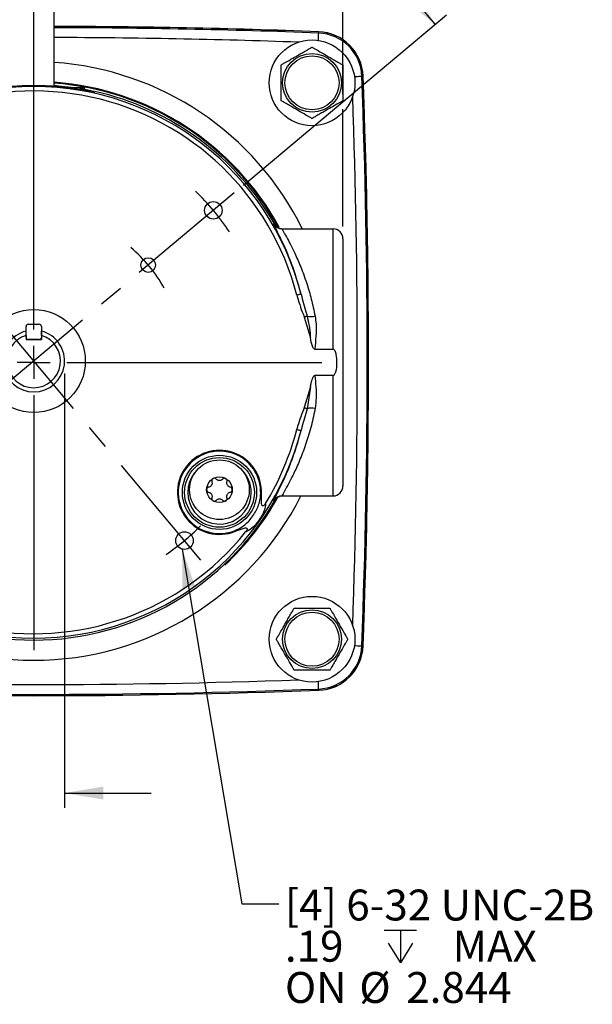
# Model space of a CAD drawing. Extents: x 0.2 to 21.7, y 0.2 to 16.8.
# Drawn here: x 3 to 5.4, y 7.2 to 11.1 of the extents above; entities that cross this region are included whole.
import ezdxf

# ---------------------------------------------------------------- set-up
doc = ezdxf.new("R2010")
doc.units = 0
doc.header["$MEASUREMENT"] = 0
doc.header["$PDSIZE"] = -1
doc.linetypes.add('CENTERX2', pattern=[0.8, 0.5, -0.1, 0.1, -0.1])
doc.layers.get('0').update_dxf_attribs({"linetype": 'CONTINUOUS'})
doc.layers.add('OBJECT', color=7, linetype='CONTINUOUS')
doc.styles.add('SLDTEXTSTYLE2', font='TXT', dxfattribs={"width": 0.7})
doc.dimstyles.new('SLDDIMSTYLE15', dxfattribs={"dimtxt": 0.126628, "dimasz": 0.156, "dimexe": 0, "dimexo": 0.0625, "dimgap": 0.031657, "dimtad": 0, "dimtih": 1, "dimtoh": 1, "dimlfac": 1.5, "dimrnd": 1e-09, "dimzin": 12, "dimtxsty": 'SLDTEXTSTYLE2', "dimsah": 1, "dimcen": 0.09, "dimazin": 3, "dimtfac": 1, "dimtofl": 0, "dimtmove": 0, "dimatfit": 3, "dimtolj": 1, "dimtzin": 12})
doc.dimstyles.new('SLDDIMSTYLE16', dxfattribs={"dimtxt": 0.126628, "dimasz": 0.156, "dimexe": 0, "dimexo": 0.0625, "dimgap": 0.031657, "dimtad": 0, "dimtih": 1, "dimtoh": 1, "dimdec": 4, "dimlfac": 1.5, "dimzin": 12, "dimtxsty": 'SLDTEXTSTYLE2', "dimsah": 1, "dimcen": 0.09, "dimazin": 3, "dimtfac": 1, "dimtdec": 0, "dimtofl": 0, "dimtmove": 0, "dimatfit": 3, "dimtolj": 1, "dimtzin": 12})
doc.dimstyles.new('SLDDIMSTYLE17', dxfattribs={"dimtxt": 0.126628, "dimasz": 0.156, "dimexe": 0, "dimexo": 0.0625, "dimgap": 0.031657, "dimtad": 0, "dimtih": 1, "dimtoh": 1, "dimdec": 4, "dimlfac": 1.5, "dimrnd": 1e-09, "dimzin": 12, "dimtxsty": 'SLDTEXTSTYLE2', "dimsah": 1, "dimcen": 0.09, "dimazin": 3, "dimlim": 1, "dimtp": 0.00015, "dimtm": 0.00015, "dimtfac": 1, "dimtdec": 4, "dimtmove": 0, "dimatfit": 3, "dimtolj": 1, "dimtzin": 12})
doc.dimstyles.new('SLDDIMSTYLE6', dxfattribs={"dimtxt": 0.18, "dimasz": 0.156, "dimexe": 0, "dimexo": 0.0625, "dimgap": 0, "dimtad": 0, "dimtih": 1, "dimtoh": 1, "dimdec": 0, "dimrnd": 1e-09, "dimzin": 0, "dimtxsty": 'STANDARD', "dimsah": 1, "dimcen": 0.09, "dimazin": 3, "dimtfac": 0.156, "dimtdec": 0, "dimtofl": 0, "dimtmove": 0, "dimatfit": 3, "dimtolj": 1, "dimtzin": 0})

# ---------------------------------------------------------------- blocks, each defined once
blk = doc.blocks.new('_D_16')
at = {"layer": 'OBJECT'}
for p, q in [((1.8567, 10.2964), (1.8567, 13.1451)), ((4.3567, 11.4925), (4.3567, 13.1451)), ((1.8567, 13.0851), (2.8287, 13.0851)), ((4.3567, 13.0851), (3.3545, 13.0851)), ((4.3567, 10.8307), (4.3567, 11.4325)), ((4.3567, 10.2964), (4.3567, 10.7707))]:
    blk.add_line(p, q, dxfattribs=at)
for points in [[(1.8567, 13.0851), (2.0127, 13.0591), (2.0127, 13.1111)], [(4.3567, 13.0851), (4.2007, 13.1111), (4.2007, 13.0591)]]:
    blk.add_solid(points, dxfattribs=at)
at = {"layer": 'OBJECT', "insert": (2.8912, 13.1463), "char_height": 0.125, "attachment_point": 1, "style": 'SLDTEXTSTYLE2'}
blk.add_mtext('3.75', dxfattribs=at)
blk = doc.blocks.new('_D_17')
at = {"layer": 'OBJECT'}
for p, q in [((3.1067, 10.4895), (3.1067, 11.9305)), ((3.9548, 10.4635), (4.7757, 11.1522))]:
    blk.add_line(p, q, dxfattribs=at)
for start, end in [(75.3105, 90), (40, 60.8135)]:
    blk.add_arc((3.1067, 9.7518), 2.1187, start, end, dxfattribs=at)
for points in [[(3.1067, 11.8705), (3.2616, 11.8388), (3.2635, 11.8907)], [(4.7297, 11.1137), (4.6444, 11.2468), (4.6058, 11.212)]]:
    blk.add_solid(points, dxfattribs=at)
at = {"layer": 'OBJECT', "char_height": 0.125, "attachment_point": 1, "style": 'SLDTEXTSTYLE2'}
for s, insert in [('50°', (3.5855, 11.7626)), ('TYP', (3.9837, 11.7626))]:
    blk.add_mtext(s, dxfattribs=dict(at, insert=insert))
blk = doc.blocks.new('_D_18')
at = {"layer": 'OBJECT'}
for p, q in [((2.9818, 9.7018), (2.9818, 7.9447)), ((3.2315, 9.7018), (3.2315, 7.9447)), ((2.9818, 8.0047), (2.6851, 8.0047)), ((3.2315, 8.0047), (3.5815, 8.0047))]:
    blk.add_line(p, q, dxfattribs=at)
for points in [[(2.9818, 8.0047), (2.8258, 8.0307), (2.8258, 7.9787)], [(3.2315, 8.0047), (3.3875, 7.9787), (3.3875, 8.0307)]]:
    blk.add_solid(points, dxfattribs=at)
at = {"layer": 'OBJECT', "char_height": 0.125, "attachment_point": 1, "style": 'SLDTEXTSTYLE2'}
for s, insert in [('.3746', (2.184, 8.1659)), ('%%c', (1.9942, 8.0727)), ('.3743', (2.184, 7.9992))]:
    blk.add_mtext(s, dxfattribs=dict(at, insert=insert))
blk = doc.blocks.new('SW_SYMBOL_HOLE_DEPTH')
at = {"layer": 'OBJECT', "color": 0}
for p, q in [((0, 34.45), (31.5, 34.45)), ((15.75, 34.45), (15.75, 2.95)), ((3.94, 21.85), (15.75, 2.95)), ((27.56, 21.85), (15.75, 2.95))]:
    blk.add_line(p, q, dxfattribs=at)
blk = doc.blocks.new('SW_NOTE_5')
at = {"layer": 'OBJECT', "color": 0, "xscale": 0.00417892030848329, "yscale": 0.00417892030848329, "zscale": 0.00417892030848329}
blk.add_blockref('SW_SYMBOL_HOLE_DEPTH', (0.4257, -0.2504), dxfattribs=at)
at = {"layer": 'OBJECT', "color": 0, "char_height": 0.125, "attachment_point": 1, "style": 'SLDTEXTSTYLE2'}
for s, insert in [('[4] 6-32 UNC-2B', (0.0248, 0.0577)), ('.19', (0.0248, -0.109)), ('MAX', (0.7032, -0.109)), ('ON', (0.0248, -0.2757)), ('%%c', (0.3255, -0.2757)), ('2.844', (0.5153, -0.2757))]:
    blk.add_mtext(s, dxfattribs=dict(at, insert=insert))
blk = doc.blocks.new('SW_CENTERMARKSYMBOL_1')
at = {"layer": 'OBJECT', "color": 0}
for p, q in [((0, 0.1333), (0, 1.1641)), ((0, 0), (0, 0.0667)), ((-0.1333, 0), (-1.1641, 0)), ((0, 0), (-0.0667, 0)), ((0, 0), (0, -0.0667)), ((0, 0), (0.0667, 0)), ((0.1333, 0), (1.1641, 0)), ((0, -0.1333), (0, -1.1641))]:
    blk.add_line(p, q, dxfattribs=at)

msp = doc.modelspace()

# ---------------------------------------------------------------- linework, layer by layer
at = {"color": 7, "linetype": 'CONTINUOUS'}
for p, q in [((3.189164, 10.862969), (3.189164, 11.358049)), ((4.25852, 11.078164), (4.258705, 11.08306)), ((4.258705, 11.08306), (4.258714, 11.083293)), ((4.437946, 10.903819), (4.43305, 10.903633)), ((4.438179, 10.903828), (4.437946, 10.903819)), ((3.243551, 10.858049), (3.306664, 10.858049)), ((3.31333, 10.851383), (3.293531, 10.851383)), ((3.349794, 10.841654), (3.31333, 10.849153)), ((3.35333, 10.840831), (3.35333, 10.842129)), ((4.076281, 10.304865), (4.075585, 10.306368)), ((4.110216, 10.286383), (4.316664, 10.286383)), ((4.316664, 9.799982), (4.316664, 10.286383)), ((4.356664, 10.246383), (4.356664, 9.246383)), ((4.200594, 9.929085), (4.225128, 9.845524)), ((3.075764, 9.847061), (3.075764, 9.891527)), ((3.08443, 9.900194), (3.128897, 9.900194)), ((3.137564, 9.891527), (3.137564, 9.847061)), ((3.075497, 9.855339), (3.075497, 9.838394)), ((3.075497, 9.838394), (3.13783, 9.838394)), ((3.128897, 9.838394), (3.08443, 9.838394)), ((3.13783, 9.855339), (3.13783, 9.838394)), ((4.242611, 9.799982), (4.316664, 9.799982)), ((4.316664, 9.692783), (4.242611, 9.692783)), ((4.316664, 9.206383), (4.316664, 9.692783)), ((4.225128, 9.647241), (4.200594, 9.563681)), ((4.225128, 9.647241), (4.212127, 9.559011)), ((4.110216, 9.206383), (4.316664, 9.206383)), ((4.075585, 9.186398), (4.076858, 9.188998)), ((4.43305, 8.599921), (4.437946, 8.599736)), ((4.437946, 8.599736), (4.438179, 8.599727)), ((4.258705, 8.420495), (4.25852, 8.425391)), ((4.258714, 8.420262), (4.258705, 8.420495))]:
    msp.add_line(p, q, dxfattribs=at)
at = {"color": 7, "linetype": 'CENTERX2'}
for p, q in [((3.782228, 8.946671), (2.392468, 10.602922)), ((3.916508, 10.431318), (2.296819, 9.072237))]:
    msp.add_line(p, q, dxfattribs=at)
at = {"color": 7, "linetype": 'CONTINUOUS', "flags": 128}
for points in [[(4.257384, 11.048192), (4.257579, 11.053334), (4.257839, 11.060188), (4.258067, 11.066215), (4.258255, 11.07119), (4.258397, 11.074924), (4.258486, 11.077279), (4.25852, 11.078164)], [(4.403078, 10.902498), (4.40822, 10.902693), (4.415074, 10.902952), (4.421101, 10.903181), (4.426076, 10.903369), (4.42981, 10.903511), (4.432165, 10.9036), (4.43305, 10.903633)], [(3.257832, 10.858165), (3.208208, 10.863818), (3.189164, 10.865392)], [(4.075585, 10.306368), (4.076276, 10.306378), (4.079037, 10.30642), (4.08011, 10.306436)], [(4.187257, 10.022447), (4.186932, 10.022364), (4.186034, 10.022134), (4.184577, 10.021762), (4.182581, 10.021252), (4.180078, 10.020613), (4.177103, 10.019853), (4.173702, 10.018984), (4.169925, 10.018019)], [(4.212127, 9.933755), (4.211008, 9.933301), (4.209788, 9.932808), (4.208471, 9.932274), (4.207062, 9.931704), (4.205564, 9.931097), (4.203984, 9.930457), (4.202325, 9.929786), (4.200594, 9.929085)], [(4.200594, 9.563681), (4.202325, 9.56298), (4.203984, 9.562308), (4.205564, 9.561668), (4.207062, 9.561062), (4.208471, 9.560491), (4.209788, 9.559958), (4.211008, 9.559464), (4.212127, 9.559011)], [(4.169925, 9.474747), (4.173702, 9.473782), (4.177103, 9.472913), (4.180078, 9.472153), (4.182581, 9.471513), (4.184577, 9.471004), (4.186034, 9.470631), (4.186932, 9.470402), (4.187257, 9.470319)], [(4.027433, 9.214211), (4.026673, 9.214239), (4.026004, 9.214264), (4.025431, 9.214286), (4.024956, 9.214304), (4.024584, 9.214318), (4.024317, 9.214328), (4.024156, 9.214334), (4.024102, 9.214336)], [(4.08011, 9.18633), (4.07942, 9.18634), (4.076659, 9.186381), (4.075585, 9.186398)], [(3.920406, 9.066244), (3.920427, 9.066194), (3.920488, 9.066044), (3.920589, 9.065796), (3.920729, 9.065452), (3.920908, 9.065012), (3.921124, 9.064481), (3.921377, 9.063861), (3.921663, 9.063156)], [(4.403078, 8.601057), (4.40822, 8.600862), (4.415074, 8.600602), (4.421101, 8.600374), (4.426076, 8.600186), (4.42981, 8.600044), (4.432165, 8.599955), (4.43305, 8.599921)], [(4.25852, 8.425391), (4.258486, 8.426276), (4.258397, 8.428631), (4.258255, 8.432365), (4.258067, 8.43734), (4.257839, 8.443367), (4.257579, 8.450221), (4.257384, 8.455363)]]:
    msp.add_lwpolyline(points, dxfattribs=at)
at = {"color": 7, "linetype": 'CONTINUOUS'}
for centre, radius in [((4.231664, 10.876777), 0.173333), ((4.231664, 10.876777), 0.11875), ((4.231664, 10.876777), 0.109375), ((3.832874, 10.36114), 0.0355), ((3.569354, 10.140021), 0.029667), ((3.106664, 9.751777), 0.2085), ((3.857553, 9.220604), 0.15), ((3.857553, 9.220604), 0.140929), ((3.857553, 9.231394), 0.120667), ((3.857553, 9.231394), 0.051837), ((3.716026, 9.025567), 0.0355), ((4.231664, 8.626777), 0.173333), ((4.231664, 8.626777), 0.11875), ((4.231664, 8.626777), 0.109375)]:
    msp.add_circle(centre, radius, dxfattribs=at)
for centre, radius, start, end in [((3.106664, -19.321556), 30.426667, 87.8300809, 89.8446459), ((3.106664, -19.321556), 30.426434, 87.8300809, 89.8446447), ((3.106664, -19.321556), 30.421534, 87.8300809, 89.8446197), ((4.251646, 10.89676), 0.181534, 2.169919, 87.830081), ((4.251646, 10.89676), 0.186434, 2.169919, 87.830081), ((4.251646, 10.89676), 0.186667, 2.169919, 87.830081), ((3.106664, -19.321556), 30.38154, 87.9817819, 89.8444151), ((3.106664, 9.751777), 1.21028, 26.213695, 86.091343), ((3.106664, 9.751777), 1.130292, 28.618286, 85.814261), ((3.106664, 9.751777), 1.126667, 28.832194, 85.800767), ((-25.96667, 9.751777), 30.421534, 357.8300809, 2.1699191), ((-25.96667, 9.751777), 30.426434, 357.8300809, 2.1699191), ((-25.96667, 9.751777), 30.426667, 0.552378, 2.1699191), ((3.106664, 9.746383), 1.115299, 14.331068, 165.668932), ((3.106664, 9.746383), 1.097411, 14.331068, 141.324042), ((3.306664, 10.851383), 0.006667, 0, 90), ((3.106664, 9.746383), 1.123167, 29.551682, 77.313462), ((-25.96667, 9.751777), 30.38154, 357.9817819, 2.0182181), ((4.110217, 10.326381), 0.039998, 210.02296, 269.999683), ((4.316664, 10.246383), 0.04, 0, 90), ((4.230073, 10.006231), 0.074665, 256.092258, 280.870787), ((3.08443, 9.891527), 0.008667, 90, 180), ((3.128897, 9.891527), 0.008667, 0, 90), ((-25.96667, 9.751777), 30.426667, 0.049643, 0.2887398), ((3.106664, 9.751777), 0.124817, 104.459734, 75.540266), ((3.106664, 9.751777), 0.10815, 106.749026, 73.250974), ((3.08443, 9.847061), 0.008667, 180, 270), ((3.128897, 9.847061), 0.008667, 270, 0), ((-25.96667, 9.751777), 30.426667, 359.7112602, 359.950357), ((4.230073, 9.486534), 0.074665, 79.129252, 103.907747), ((3.106664, 9.746383), 1.115299, 194.331068, 345.668932), ((3.106664, 9.746383), 1.097411, 194.331068, 321.324042), ((3.106664, 9.746383), 1.097411, 328.675958, 345.668932), ((-25.96667, 9.751777), 30.426667, 357.8300809, 359.447622), ((3.857553, 9.220604), 0.17, 357.844547, 292.155453), ((3.857553, 9.220604), 0.166667, 357.844547, 292.155442), ((3.857553, 9.220604), 0.12835, 132.872692, 0), ((3.857553, 9.220604), 0.12835, 0, 47.127308), ((3.857553, 9.231394), 0.037323, 146.014728, 153.985272), ((3.857553, 9.231394), 0.037323, 86.014728, 93.985272), ((3.857553, 9.231394), 0.037323, 26.014728, 33.985272), ((4.316664, 9.246383), 0.04, 270, 0), ((3.106664, 9.751777), 1.21028, 206.784432, 333.215568), ((3.857553, 9.231394), 0.037323, 206.014728, 213.985272), ((3.106664, 9.751777), 1.130292, 313.107742, 330.729243), ((3.857553, 9.231394), 0.037323, 326.014728, 333.985272), ((4.110217, 9.166385), 0.039998, 90.00043, 149.976927), ((3.106664, 9.746383), 1.123167, 209.575425, 330.484925), ((3.857553, 9.231394), 0.037323, 266.014728, 273.985272), ((3.106664, 9.751777), 1.126667, 319.36571, 330.238244), ((4.251646, 8.606795), 0.181534, 272.169919, 357.830081), ((4.251646, 8.606795), 0.186434, 272.169919, 357.830081), ((4.251646, 8.606795), 0.186667, 272.169919, 357.830081), ((3.106664, 38.825111), 30.38154, 267.9817819, 272.0182181), ((3.106664, 38.825111), 30.426667, 267.8300809, 272.1699191), ((3.106664, 38.825111), 30.426434, 267.8300809, 272.1699191), ((3.106664, 38.825111), 30.421534, 267.8300809, 272.1699191)]:
    msp.add_arc(centre, radius, start, end, dxfattribs=at)
at = {"color": 7, "linetype": 'CENTERX2'}
for radius, start, end in [(0.948, 33.428283, 46.403834), (0.604, 29.221843, 49.389064), (0.948, 304.383703, 315.269895)]:
    msp.add_arc((3.106664, 9.751777), radius, start, end, dxfattribs=at)
at = {"color": 7, "linetype": 'CONTINUOUS'}
for points, knots in [([(4.106664, 10.948946), (4.106803, 10.949027), (4.107081, 10.949187), (4.109484, 10.950575), (4.11469, 10.95358), (4.129685, 10.962238), (4.15248, 10.975399), (4.177085, 10.989604), (4.197698, 11.001505), (4.212285, 11.009927), (4.222583, 11.015872), (4.227726, 11.018842), (4.230723, 11.020572), (4.231609, 11.021083), (4.231654, 11.02111), (4.231664, 11.021115)], [0, 0, 0, 0, 0.02755658, 0.05501957, 0.09973961, 0.17604331, 0.39610272, 0.57388529, 0.69613511, 0.83142056, 0.88216151, 0.93322098, 0.96535625, 0.99301632, 1, 1, 1, 1]), ([(4.231664, 11.021115), (4.231803, 11.021034), (4.232081, 11.020874), (4.234484, 11.019487), (4.23969, 11.016481), (4.254685, 11.007823), (4.277481, 10.994663), (4.302085, 10.980457), (4.322698, 10.968556), (4.337285, 10.960134), (4.347583, 10.954189), (4.352726, 10.95122), (4.355723, 10.949489), (4.356608, 10.948978), (4.356654, 10.948952), (4.356664, 10.948946)], [0, 0, 0, 0, 0.02755653, 0.05501952, 0.09973956, 0.17604353, 0.39610265, 0.57388501, 0.69613504, 0.8314208, 0.88216127, 0.93322115, 0.96535642, 0.99301628, 1, 1, 1, 1]), ([(4.106664, 10.804609), (4.106664, 10.804748), (4.106664, 10.805033), (4.106664, 10.807581), (4.106664, 10.813249), (4.106664, 10.829186), (4.106664, 10.851617), (4.106664, 10.886661), (4.106664, 10.914792), (4.106664, 10.936601), (4.106664, 10.94332), (4.106664, 10.947528), (4.106664, 10.948868), (4.106664, 10.948934), (4.106664, 10.948946)], [0, 0, 0, 0, 0.02567675, 0.0525226, 0.09590672, 0.16889263, 0.37011192, 0.50017836, 0.81341569, 0.8692278, 0.92538856, 0.95885209, 0.99261797, 1, 1, 1, 1]), ([(4.356664, 10.948946), (4.356664, 10.948807), (4.356664, 10.948522), (4.356664, 10.945974), (4.356664, 10.940305), (4.356664, 10.924369), (4.356664, 10.901938), (4.356664, 10.866894), (4.356664, 10.838763), (4.356664, 10.816953), (4.356664, 10.810235), (4.356664, 10.806026), (4.356664, 10.804687), (4.356664, 10.80462), (4.356664, 10.804609)], [0, 0, 0, 0, 0.02567665, 0.05252249, 0.0959066, 0.16889302, 0.37011167, 0.50017808, 0.81341533, 0.86922798, 0.92538872, 0.95885225, 0.99261794, 1, 1, 1, 1]), ([(2.859997, 10.840831), (2.86265, 10.841235), (2.867956, 10.842044), (2.909269, 10.850012), (2.970648, 10.859157), (3.048356, 10.865947), (3.13223, 10.867137), (3.212416, 10.862416), (3.281096, 10.853813), (3.330826, 10.845005), (3.351401, 10.840885), (3.352914, 10.840843), (3.35333, 10.840831)], [0, 0, 0, 0, 0.105506829, 0.2109613, 0.317965227, 0.42615952, 0.532789909, 0.637693101, 0.743346102, 0.851074694, 0.958972053, 1, 1, 1, 1]), ([(4.231664, 10.73244), (4.231524, 10.73252), (4.231246, 10.732681), (4.228843, 10.734068), (4.223637, 10.737074), (4.208642, 10.745731), (4.185847, 10.758892), (4.161242, 10.773098), (4.140629, 10.784999), (4.126042, 10.793421), (4.115744, 10.799366), (4.110601, 10.802335), (4.107604, 10.804066), (4.106719, 10.804577), (4.106673, 10.804603), (4.106664, 10.804609)], [0, 0, 0, 0, 0.02755658, 0.05501956, 0.09973959, 0.17604328, 0.39610264, 0.57388518, 0.69613548, 0.83142091, 0.88216138, 0.93322084, 0.96535638, 0.99301632, 1, 1, 1, 1]), ([(4.356664, 10.804609), (4.356524, 10.804528), (4.356246, 10.804367), (4.353843, 10.80298), (4.348637, 10.799974), (4.333642, 10.791317), (4.310847, 10.778156), (4.286242, 10.763951), (4.265629, 10.75205), (4.251042, 10.743628), (4.240744, 10.737682), (4.235601, 10.734713), (4.232604, 10.732983), (4.231719, 10.732472), (4.231673, 10.732445), (4.231664, 10.73244)], [0, 0, 0, 0, 0.02755652, 0.05501975, 0.0997394, 0.17604334, 0.39610237, 0.57388518, 0.69613547, 0.83142088, 0.88216134, 0.9332212, 0.96535645, 0.99301631, 1, 1, 1, 1]), ([(4.187257, 10.022447), (4.182342, 10.040833), (4.170408, 10.085478), (4.148799, 10.147396), (4.125404, 10.204574), (4.104524, 10.249242), (4.088178, 10.281456), (4.077809, 10.301137), (4.076747, 10.303729), (4.076281, 10.304865)], [0, 0, 0, 0, 0.11200659, 0.27196072, 0.43194087, 0.58145787, 0.73092047, 0.88207787, 1, 1, 1, 1]), ([(4.08011, 10.306436), (4.082737, 10.302776), (4.087991, 10.295456), (4.100354, 10.287985), (4.109812, 10.286935), (4.114783, 10.286383)], [0, 0, 0, 0, 0.32181458, 0.64362993, 1, 1, 1, 1]), ([(4.110216, 10.286383), (4.110731, 10.285148), (4.111776, 10.282637), (4.123195, 10.262589), (4.14023, 10.231367), (4.16181, 10.18838), (4.186199, 10.133307), (4.209391, 10.07027), (4.229572, 10.003038), (4.239262, 9.956438), (4.244155, 9.932906)], [0, 0, 0, 0, 0.12317558, 0.25042989, 0.37391477, 0.50052375, 0.63420444, 0.77122452, 0.88447085, 1, 1, 1, 1]), ([(4.459611, 9.905111), (4.459533, 9.919245), (4.459379, 9.947513), (4.459047, 9.99418), (4.45875, 10.026712), (4.458583, 10.045111)], [0, 0, 0, 0, 0.30287282, 0.60574564, 1, 1, 1, 1]), ([(4.169925, 10.018019), (4.177828, 9.992447), (4.187098, 9.962453), (4.198859, 9.933373), (4.200594, 9.929085)], [0, 0, 0, 0, 0.85254042, 1, 1, 1, 1]), ([(4.187257, 10.022447), (4.194154, 9.997398), (4.202274, 9.967908), (4.210838, 9.938224), (4.212127, 9.933755)], [0, 0, 0, 0, 0.84942646, 1, 1, 1, 1]), ([(4.212127, 9.933755), (4.217313, 9.907727), (4.223119, 9.878588), (4.224934, 9.848715), (4.225128, 9.845524)], [0, 0, 0, 0, 0.89321422, 1, 1, 1, 1]), ([(4.244155, 9.932906), (4.24562, 9.922553), (4.249363, 9.896096), (4.248028, 9.851451), (4.244428, 9.817242), (4.242611, 9.799982)], [0, 0, 0, 0, 0.24154561, 0.61732914, 1, 1, 1, 1]), ([(3.075497, 9.855339), (3.075497, 9.855576), (3.075497, 9.861359), (3.075497, 9.867118), (3.075497, 9.87264)], [0, 0, 0, 0, 0.04096408, 1, 1, 1, 1]), ([(3.13783, 9.855339), (3.13783, 9.855576), (3.13783, 9.861359), (3.13783, 9.867118), (3.13783, 9.87264)], [0, 0, 0, 0, 0.04096408, 1, 1, 1, 1]), ([(4.242611, 9.799982), (4.242111, 9.80004), (4.241113, 9.800154), (4.239417, 9.801208), (4.236375, 9.804705), (4.230412, 9.819577), (4.227457, 9.834086), (4.225128, 9.845524)], [0, 0, 0, 0, 0.02969852, 0.05920232, 0.11622787, 0.3032764, 1, 1, 1, 1]), ([(4.316664, 9.799982), (4.316988, 9.799958), (4.317765, 9.799901), (4.319239, 9.799256), (4.321442, 9.79734), (4.325669, 9.790302), (4.329894, 9.772861), (4.33186, 9.743385), (4.329833, 9.715583), (4.323618, 9.698138), (4.320074, 9.694151), (4.31848, 9.69308), (4.317249, 9.692792), (4.316722, 9.692784), (4.316664, 9.692783)], [0, 0, 0, 0, 0.00840441, 0.02011768, 0.04092033, 0.08313083, 0.23031986, 0.50034654, 0.84868469, 0.94963063, 0.96791059, 0.9863406, 0.99847327, 1, 1, 1, 1]), ([(4.459985, 9.725415), (4.459988, 9.728288), (4.459995, 9.737469), (4.46, 9.755044), (4.459991, 9.769746), (4.459985, 9.77814)], [0, 0, 0, 0, 0.16348401, 0.52239497, 1, 1, 1, 1]), ([(4.225128, 9.647241), (4.225605, 9.649516), (4.227037, 9.656348), (4.229282, 9.666212), (4.231881, 9.675783), (4.234031, 9.682168), (4.236072, 9.686867), (4.237947, 9.690036), (4.239909, 9.691908), (4.241307, 9.692669), (4.242229, 9.69275), (4.242611, 9.692783)], [0, 0, 0, 0, 0.1384714, 0.41578916, 0.60234751, 0.72911011, 0.81645409, 0.90784208, 0.94530257, 0.97729203, 1, 1, 1, 1]), ([(4.242611, 9.692783), (4.246114, 9.662274), (4.251316, 9.616957), (4.245919, 9.573922), (4.244155, 9.55986)], [0, 0, 0, 0, 0.67325514, 1, 1, 1, 1]), ([(4.458583, 9.458444), (4.458713, 9.472578), (4.458974, 9.500846), (4.459327, 9.547512), (4.459508, 9.580045), (4.459611, 9.598444)], [0, 0, 0, 0, 0.30287279, 0.6057456, 1, 1, 1, 1]), ([(4.244155, 9.55986), (4.243904, 9.558522), (4.23887, 9.531673), (4.227029, 9.480553), (4.205551, 9.410835), (4.181115, 9.347233), (4.155798, 9.29177), (4.132994, 9.247715), (4.113858, 9.213844), (4.111512, 9.209036), (4.110216, 9.206383)], [0, 0, 0, 0, 0.006463929, 0.129748629, 0.256062471, 0.391007746, 0.529389223, 0.671662201, 0.818800489, 1, 1, 1, 1]), ([(4.200594, 9.563681), (4.190772, 9.538813), (4.179228, 9.509584), (4.171133, 9.47927), (4.169925, 9.474747)], [0, 0, 0, 0, 0.850802336, 1, 1, 1, 1]), ([(4.212127, 9.559011), (4.204749, 9.533889), (4.196062, 9.50431), (4.18841, 9.474771), (4.187257, 9.470319)], [0, 0, 0, 0, 0.849294596, 1, 1, 1, 1]), ([(4.076858, 9.188998), (4.077937, 9.19137), (4.080044, 9.196002), (4.097262, 9.228796), (4.11893, 9.273607), (4.143594, 9.331844), (4.167212, 9.396608), (4.180866, 9.44682), (4.187257, 9.470319)], [0, 0, 0, 0, 0.18014871, 0.35181838, 0.52932203, 0.690091, 0.85496217, 1, 1, 1, 1]), ([(3.854959, 9.268626), (3.853356, 9.269031), (3.849535, 9.269997), (3.845333, 9.273302), (3.842134, 9.276688), (3.838034, 9.277809), (3.834929, 9.277723), (3.83276, 9.276916), (3.831772, 9.276363), (3.831634, 9.276286)], [0, 0, 0, 0, 0.17155891, 0.40884745, 0.66138875, 0.77373652, 0.88732693, 0.98428475, 1, 1, 1, 1]), ([(3.883457, 9.276295), (3.882704, 9.276667), (3.881032, 9.277496), (3.878025, 9.277907), (3.874644, 9.277253), (3.87067, 9.274947), (3.8678, 9.271413), (3.863504, 9.269338), (3.86105, 9.268818), (3.860147, 9.268626)], [0, 0, 0, 0, 0.08295732, 0.18443279, 0.30465943, 0.46375284, 0.74145849, 0.90484959, 1, 1, 1, 1]), ([(3.824012, 9.247764), (3.822859, 9.246578), (3.820113, 9.243752), (3.815149, 9.241765), (3.810617, 9.240688), (3.807597, 9.237698), (3.806118, 9.234966), (3.805733, 9.232684), (3.805718, 9.231552), (3.805716, 9.231394)], [0, 0, 0, 0, 0.17155835, 0.40884817, 0.66138972, 0.77373743, 0.88732643, 0.98428558, 1, 1, 1, 1]), ([(3.826606, 9.252256), (3.826526, 9.252056), (3.825884, 9.250446), (3.824886, 9.249016), (3.824012, 9.247764)], [0, 0, 0, 0, 0.12450755, 1, 1, 1, 1]), ([(3.831619, 9.276277), (3.830921, 9.275812), (3.829367, 9.274778), (3.827507, 9.272379), (3.826383, 9.269125), (3.826393, 9.26453), (3.828019, 9.260278), (3.827667, 9.255519), (3.826891, 9.253134), (3.826606, 9.252256)], [0, 0, 0, 0, 0.08295703, 0.18443232, 0.30465865, 0.46375381, 0.74145799, 0.90484954, 1, 1, 1, 1]), ([(3.860147, 9.268626), (3.859039, 9.26851), (3.857305, 9.268328), (3.855581, 9.268547), (3.854959, 9.268626)], [0, 0, 0, 0, 0.63949808, 1, 1, 1, 1]), ([(3.8885, 9.252256), (3.88805, 9.253847), (3.886976, 9.257639), (3.887737, 9.262931), (3.88907, 9.267394), (3.887991, 9.271505), (3.886364, 9.274151), (3.88458, 9.275626), (3.883607, 9.276205), (3.883472, 9.276286)], [0, 0, 0, 0, 0.1715579, 0.40884676, 0.6613876, 0.77373588, 0.8873258, 0.98428509, 1, 1, 1, 1]), ([(3.891094, 9.247764), (3.891079, 9.247782), (3.889997, 9.249132), (3.889243, 9.250705), (3.8885, 9.252256)], [0, 0, 0, 0, 0.01404959, 1, 1, 1, 1]), ([(3.90939, 9.231411), (3.909337, 9.232249), (3.909218, 9.234111), (3.90807, 9.236921), (3.905814, 9.239522), (3.90183, 9.24181), (3.897335, 9.242529), (3.893389, 9.245213), (3.891712, 9.247077), (3.891094, 9.247764)], [0, 0, 0, 0, 0.08295609, 0.18443266, 0.30465798, 0.46375278, 0.74145889, 0.90484961, 1, 1, 1, 1]), ([(3.805716, 9.231377), (3.805769, 9.230539), (3.805888, 9.228676), (3.807036, 9.225866), (3.809292, 9.223265), (3.813276, 9.220977), (3.817771, 9.220258), (3.821717, 9.217575), (3.823394, 9.21571), (3.824012, 9.215024)], [0, 0, 0, 0, 0.08295767, 0.18443199, 0.30465905, 0.46375348, 0.74145732, 0.90484766, 1, 1, 1, 1]), ([(3.824012, 9.215024), (3.824027, 9.215005), (3.825109, 9.213656), (3.825863, 9.212082), (3.826606, 9.210531)], [0, 0, 0, 0, 0.01403642, 1, 1, 1, 1]), ([(3.826606, 9.210531), (3.827056, 9.20894), (3.82813, 9.205148), (3.827369, 9.199856), (3.826036, 9.195393), (3.827115, 9.191282), (3.828742, 9.188636), (3.830526, 9.187161), (3.831499, 9.186582), (3.831634, 9.186501)], [0, 0, 0, 0, 0.171558589, 0.408848036, 0.661389233, 0.773737744, 0.887326614, 0.9842859, 1, 1, 1, 1]), ([(3.883486, 9.18651), (3.884185, 9.186975), (3.885739, 9.188009), (3.887598, 9.190408), (3.888723, 9.193662), (3.888713, 9.198257), (3.887087, 9.202509), (3.887439, 9.207268), (3.888215, 9.209653), (3.8885, 9.210531)], [0, 0, 0, 0, 0.082957392, 0.184431747, 0.304659955, 0.463753812, 0.741459314, 0.904849507, 1, 1, 1, 1]), ([(3.8885, 9.210531), (3.88858, 9.210731), (3.889222, 9.212341), (3.89022, 9.213771), (3.891094, 9.215024)], [0, 0, 0, 0, 0.12451067, 1, 1, 1, 1]), ([(3.891094, 9.215024), (3.892247, 9.216209), (3.894993, 9.219035), (3.899957, 9.221022), (3.904488, 9.222099), (3.907509, 9.225089), (3.908987, 9.227822), (3.909373, 9.230103), (3.909388, 9.231236), (3.90939, 9.231394)], [0, 0, 0, 0, 0.17155923, 0.40884708, 0.66138842, 0.77373603, 0.88732629, 0.98428563, 1, 1, 1, 1]), ([(3.920406, 9.066244), (3.930641, 9.071126), (3.955405, 9.082941), (3.986665, 9.11485), (4.01355, 9.157014), (4.022963, 9.192396), (4.023966, 9.211714), (4.024102, 9.214336)], [0, 0, 0, 0, 0.178056704, 0.430845597, 0.695169908, 0.958623939, 1, 1, 1, 1]), ([(4.044117, 9.175863), (4.042447, 9.173381), (4.039937, 9.169651), (4.035791, 9.166614), (4.03341, 9.166051), (4.03205, 9.166178), (4.030798, 9.166803), (4.029503, 9.168205), (4.027328, 9.173167), (4.026495, 9.188964), (4.027036, 9.203523), (4.027433, 9.214211)], [0, 0, 0, 0, 0.136020555, 0.204429654, 0.227117844, 0.246305404, 0.265549657, 0.289607146, 0.331865675, 0.509563557, 1, 1, 1, 1]), ([(4.114783, 9.206383), (4.1103, 9.205931), (4.101334, 9.205027), (4.088694, 9.198037), (4.083067, 9.190362), (4.08011, 9.18633)], [0, 0, 0, 0, 0.32183084, 0.64366181, 1, 1, 1, 1]), ([(3.831649, 9.186493), (3.832401, 9.18612), (3.834074, 9.185291), (3.837081, 9.184881), (3.840462, 9.185534), (3.844436, 9.18784), (3.847306, 9.191374), (3.851602, 9.193449), (3.854056, 9.193969), (3.854959, 9.194161)], [0, 0, 0, 0, 0.08295716, 0.18443266, 0.30465907, 0.46375395, 0.7414581, 0.90484828, 1, 1, 1, 1]), ([(3.854959, 9.194161), (3.856067, 9.194277), (3.857801, 9.194459), (3.859525, 9.19424), (3.860147, 9.194161)], [0, 0, 0, 0, 0.63948831, 1, 1, 1, 1]), ([(3.860147, 9.194161), (3.86175, 9.193756), (3.865571, 9.19279), (3.869773, 9.189485), (3.872972, 9.186099), (3.877071, 9.184978), (3.880177, 9.185064), (3.882346, 9.185871), (3.883334, 9.186424), (3.883472, 9.186501)], [0, 0, 0, 0, 0.17155767, 0.40884757, 0.66138815, 0.77373741, 0.88732649, 0.98428537, 1, 1, 1, 1]), ([(4.044117, 9.175863), (4.043931, 9.173476), (4.0431, 9.162806), (4.03761, 9.141599), (4.024378, 9.117474), (4.00544, 9.091411), (3.987508, 9.073536), (3.97091, 9.063933), (3.964675, 9.061159), (3.963405, 9.060594)], [0, 0, 0, 0, 0.04986501, 0.22285297, 0.45948478, 0.59700411, 0.85806466, 0.9710755, 1, 1, 1, 1]), ([(3.921663, 9.063156), (3.931938, 9.067444), (3.944785, 9.072806), (3.95955, 9.076882), (3.964311, 9.077167), (3.966675, 9.07656), (3.967973, 9.075754), (3.96882, 9.074485), (3.96919, 9.072698), (3.968805, 9.06964), (3.966917, 9.06534), (3.96465, 9.062277), (3.963405, 9.060594)], [0, 0, 0, 0, 0.50712772, 0.63414945, 0.69797457, 0.7211866, 0.7446247, 0.76588477, 0.78888515, 0.82635473, 0.90456856, 1, 1, 1, 1]), ([(4.087326, 8.626777), (4.087407, 8.626917), (4.087567, 8.627195), (4.088954, 8.629598), (4.09196, 8.634804), (4.100618, 8.649799), (4.113778, 8.672594), (4.127984, 8.697199), (4.139885, 8.717812), (4.148307, 8.732399), (4.154252, 8.742697), (4.157221, 8.74784), (4.158952, 8.750837), (4.159463, 8.751722), (4.159489, 8.751768), (4.159495, 8.751777)], [0, 0, 0, 0, 0.02755658, 0.05501956, 0.09973959, 0.17604328, 0.39610264, 0.57388518, 0.69613548, 0.83142091, 0.88216138, 0.93322084, 0.96535638, 0.99301632, 1, 1, 1, 1]), ([(4.159495, 8.751777), (4.159634, 8.751777), (4.159919, 8.751777), (4.162467, 8.751777), (4.168136, 8.751777), (4.184072, 8.751777), (4.206503, 8.751777), (4.241547, 8.751777), (4.269678, 8.751777), (4.291487, 8.751777), (4.298206, 8.751777), (4.302414, 8.751777), (4.303754, 8.751777), (4.30382, 8.751777), (4.303832, 8.751777)], [0, 0, 0, 0, 0.02567675, 0.0525226, 0.09590672, 0.16889263, 0.37011192, 0.50017836, 0.81341569, 0.8692278, 0.92538856, 0.95885209, 0.99261797, 1, 1, 1, 1]), ([(4.303832, 8.751777), (4.303913, 8.751638), (4.304074, 8.75136), (4.305461, 8.748957), (4.308467, 8.743751), (4.317124, 8.728756), (4.330285, 8.705961), (4.34449, 8.681356), (4.356391, 8.660743), (4.364813, 8.646156), (4.370758, 8.635858), (4.373728, 8.630715), (4.375458, 8.627718), (4.375969, 8.626832), (4.375996, 8.626787), (4.376001, 8.626777)], [0, 0, 0, 0, 0.02755658, 0.05501957, 0.09973961, 0.17604331, 0.39610272, 0.57388529, 0.69613511, 0.83142056, 0.88216151, 0.93322098, 0.96535625, 0.99301632, 1, 1, 1, 1]), ([(4.159495, 8.501777), (4.159414, 8.501917), (4.159254, 8.502195), (4.157866, 8.504598), (4.154861, 8.509804), (4.146203, 8.524799), (4.133042, 8.547594), (4.118837, 8.572199), (4.106936, 8.592812), (4.098514, 8.607399), (4.092569, 8.617697), (4.089599, 8.62284), (4.087869, 8.625837), (4.087358, 8.626722), (4.087331, 8.626768), (4.087326, 8.626777)], [0, 0, 0, 0, 0.02755652, 0.05501975, 0.0997394, 0.17604334, 0.39610237, 0.57388518, 0.69613547, 0.83142088, 0.88216134, 0.9332212, 0.96535645, 0.99301631, 1, 1, 1, 1]), ([(4.376001, 8.626777), (4.375921, 8.626638), (4.37576, 8.62636), (4.374373, 8.623957), (4.371367, 8.618751), (4.362709, 8.603756), (4.349549, 8.58096), (4.335343, 8.556356), (4.323443, 8.535743), (4.31502, 8.521156), (4.309075, 8.510858), (4.306106, 8.505715), (4.304375, 8.502718), (4.303864, 8.501833), (4.303838, 8.501787), (4.303832, 8.501777)], [0, 0, 0, 0, 0.02755653, 0.05501952, 0.09973956, 0.17604353, 0.39610265, 0.57388501, 0.69613504, 0.8314208, 0.88216127, 0.93322115, 0.96535642, 0.99301628, 1, 1, 1, 1]), ([(4.303832, 8.501777), (4.303693, 8.501777), (4.303408, 8.501777), (4.30086, 8.501777), (4.295192, 8.501777), (4.279255, 8.501777), (4.256824, 8.501777), (4.22178, 8.501777), (4.193649, 8.501777), (4.17184, 8.501777), (4.165121, 8.501777), (4.160913, 8.501777), (4.159573, 8.501777), (4.159507, 8.501777), (4.159495, 8.501777)], [0, 0, 0, 0, 0.02567665, 0.05252249, 0.0959066, 0.16889302, 0.37011167, 0.50017808, 0.81341533, 0.86922798, 0.92538872, 0.95885225, 0.99261794, 1, 1, 1, 1])]:
    msp.add_open_spline(points, degree=3, knots=knots, dxfattribs=at)
for p in [(3.832874, 10.36114), (3.569354, 10.140021), (3.716026, 9.025567)]:
    msp.add_point(p, dxfattribs=at)

# ---------------------------------------------------------------- block references
at = {"layer": 'OBJECT'}
for name, p in [('SW_CENTERMARKSYMBOL_1', (3.106664, 9.746383)), ('SW_NOTE_5', (4.097388, 7.556614))]:
    msp.add_blockref(name, p, dxfattribs=at)

# ---------------------------------------------------------------- dimensions: what is measured, and where the dimension line sits
dim = msp.add_linear_dim(base=(4.356664, 13.085084), p1=(1.856664, 10.246383), p2=(4.356664, 10.246383), dimstyle='SLDDIMSTYLE15', dxfattribs=at)
dim.commit()
dim.dimension.update_dxf_attribs({"geometry": '_D_16', "text_midpoint": (3.091584, 13.085084), "dimtype": 160})
dim = msp.add_angular_dim_2l(base=(4.456989, 11.384434), line1=((3.916508, 10.431318), (2.296819, 9.072237)), line2=((3.106664, 9.064033), (3.106664, 10.439522)), text='<> TYP', dimstyle='SLDDIMSTYLE16', dxfattribs=at)
dim.commit()
dim.dimension.update_dxf_attribs({"geometry": '_D_17', "text_midpoint": (3.936151, 11.701366), "dimtype": 162})
dim = msp.add_linear_dim(base=(3.2314802392, 8.004743276), p1=(2.9818469059, 9.7517773967), p2=(3.2314802392, 9.7517773967), text='%%c<>', dimstyle='SLDDIMSTYLE17', dxfattribs=at)
dim.commit()
dim.dimension.update_dxf_attribs({"geometry": '_D_18', "text_midpoint": (2.3396556251, 8.004743276), "dimtype": 160})

# ---------------------------------------------------------------- leaders
msp.add_leader([(3.706979, 8.99124), (3.947388, 7.556614), (4.097388, 7.556614)], dimstyle='SLDDIMSTYLE6', dxfattribs=at)

doc.saveas('drawing.dxf')
